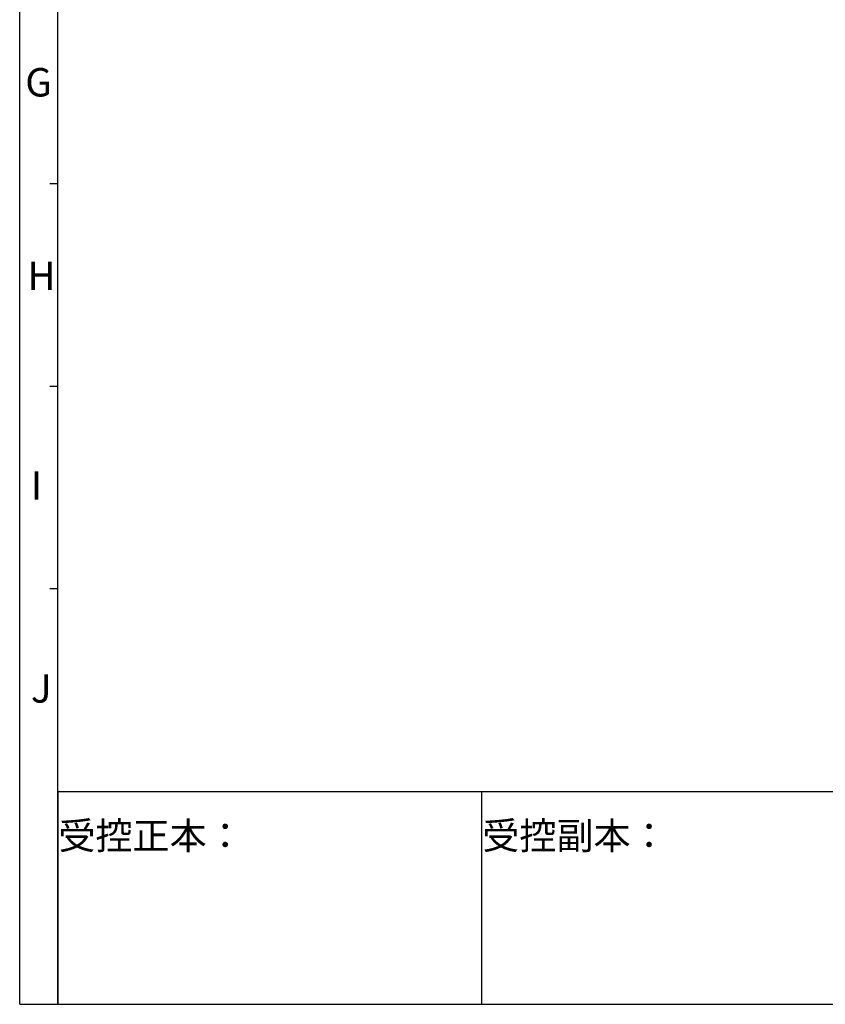
# Model space of a CAD drawing. Units: millimetres. Extents: x 3880 to 6256, y -774 to 906.
# Drawn here: x 3880 to 4473, y -774 to -49 of the extents above; entities that cross this region are included whole.
import ezdxf

# ---------------------------------------------------------------- set-up
doc = ezdxf.new("R2010")
doc.units = ezdxf.units.MM
doc.header["$LTSCALE"] = 16.335
for name, color, linetype, lineweight in [('solid', 7, 'CONTINUOUS', 30), ('table', 7, 'CONTINUOUS', 30), ('text', 7, 'CONTINUOUS', 30)]:
    doc.layers.add(name, color=color, linetype=linetype, lineweight=lineweight)
doc.styles.add('TEXTSTYLE_3', font='simfang.ttf')
doc.styles.add('TEXTSTYLE_4', font='simfang.ttf')

msp = doc.modelspace()

# ---------------------------------------------------------------- linework, layer by layer
at = {"layer": 'solid'}
for p, q in [((3879.74, -773.79), (3879.74, 906.21)), ((3907.74, -773.79), (3907.74, 874.21)), ((3907.74, -169.63), (3901.98, -169.63)), ((3907.74, -318.75), (3901.98, -318.75)), ((3907.74, -467.87), (3901.98, -467.87)), ((3907.74, -616.99), (3907.74, -773.79)), ((3879.74, -773.79), (6255.74, -773.79)), ((3907.74, -773.79), (6227.74, -773.79))]:
    msp.add_line(p, q, dxfattribs=at)
at = {"layer": 'table'}
for p, q in [((3907.74, -616.99), (6227.74, -616.99)), ((3907.74, -616.99), (3907.74, -773.79)), ((4219.74, -616.99), (4219.74, -773.79)), ((3907.74, -773.79), (6227.74, -773.79))]:
    msp.add_line(p, q, dxfattribs=at)

# ---------------------------------------------------------------- texts
at = {"layer": 'text', "attachment_point": 1}
for s, insert, char_height, width, line_spacing_factor, style in [('G', (3883.82, -84.27), 20.94, 15.3752, 0.9, 'TEXTSTYLE_3'), ('H', (3885.4, -226.75), 20.94, 15.3752, 0.9, 'TEXTSTYLE_3'), ('I', (3887.94, -381.17), 20.94, 15.3752, 0.9, 'TEXTSTYLE_3'), ('J', (3887.94, -530.67), 20.94, 15.3752, 0.9, 'TEXTSTYLE_3'), (' \\P 受控正本：', (3908.24, -617.61), 20, 161.1719, 0.66, 'TEXTSTYLE_4'), (' \\P 受控副本：', (4220.24, -617.61), 20, 161.1719, 0.66, 'TEXTSTYLE_4')]:
    msp.add_mtext(s, dxfattribs=dict(at, insert=insert, char_height=char_height, width=width, line_spacing_factor=line_spacing_factor, style=style))

doc.saveas('drawing.dxf')
